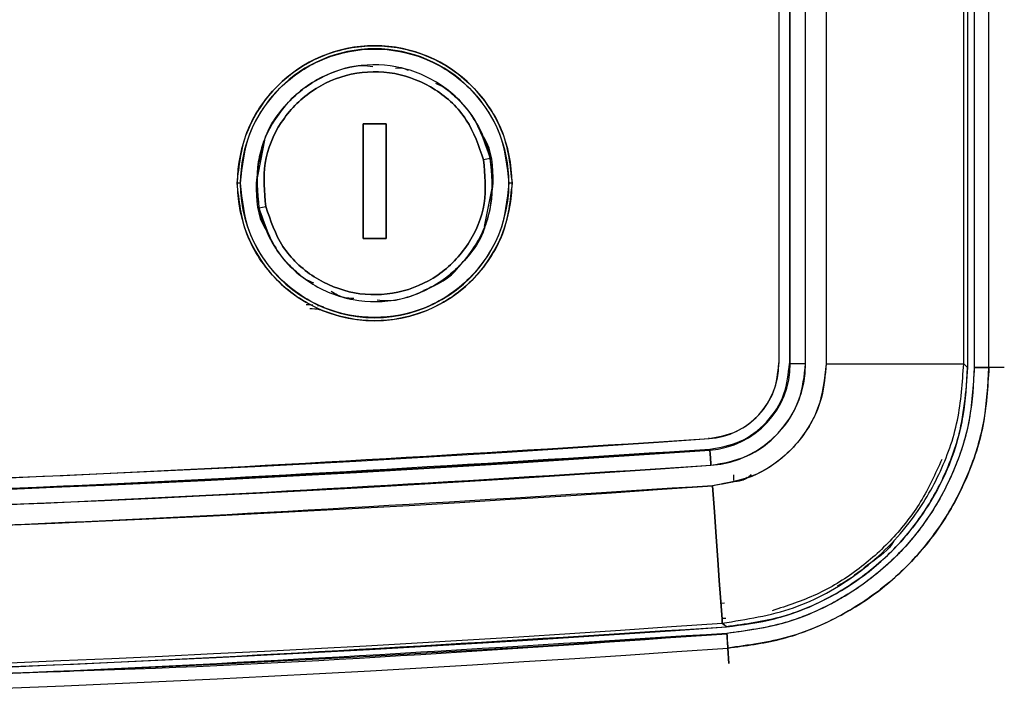
# Model space of a CAD drawing. Units: inches. Extents: x 0.2 to 16.7, y -10.9 to 10.7.
# Drawn here: x 2 to 2.1, y -7 to -7 of the extents above; entities that cross this region are included whole.
import ezdxf

# ---------------------------------------------------------------- set-up
doc = ezdxf.new("R2010")
doc.units = ezdxf.units.IN
doc.header["$MEASUREMENT"] = 0

msp = doc.modelspace()

# ---------------------------------------------------------------- linework, layer by layer
at = {"color": 7, "linetype": 'Continuous', "lineweight": 25}
for p, q in [((2.129485819999998, -6.805620877018693), (2.129485819999998, -7.00535292401869)), ((2.130092426299997, -6.805618195218691), (2.130092426299997, -7.00535292401869)), ((2.130092426299997, -6.805618195218691), (2.130092426299997, -7.00535292401869)), ((2.131437050799997, -7.00535292401869), (2.131437050799997, -6.805620877018693)), ((2.112140968899999, -6.80597622531869), (2.112140968899999, -7.004997575718693)), ((2.113191928199997, -7.004997575718693), (2.113191928199997, -6.80597622531869)), ((2.114596056799998, -7.004997575718693), (2.114596056799998, -6.80597622531869)), ((2.116482252099997, -6.805961977918691), (2.116482252099997, -7.00501182321869)), ((2.129119576599999, -7.00501182321869), (2.129119576599999, -6.805961977918691)), ((2.113114489099997, -6.912795593218692), (2.113114489099997, -7.004997575718693)), ((2.064895068999999, -6.984484090818692), (2.064107100999998, -6.988445218418692)), ((2.064133081599998, -6.988445218418692), (2.064326344099998, -6.987402472318691)), ((2.062659727199998, -6.988445218418692), (2.062378465699998, -6.988445218418692)), ((2.062679338399999, -6.988445218418692), (2.062659727199998, -6.988445218418692)), ((2.064133081599998, -6.988445218418692), (2.064107100999998, -6.988445218418692)), ((2.073951086299997, -6.988603448918691), (2.073952427199998, -6.988603448918691)), ((2.076060715299999, -6.988603448918691), (2.076059374299998, -6.988603448918691)), ((2.085105837399999, -6.992406345918691), (2.085893805499998, -6.988445218418692)), ((2.085867992399999, -6.988445218418692), (2.085674562299998, -6.989488970118692)), ((2.085893805499998, -6.988445218418692), (2.085867992399999, -6.988445218418692)), ((2.087341346799999, -6.988445218418692), (2.087321567999998, -6.988445218418692)), ((2.087622440699999, -6.988445218418692), (2.087341346799999, -6.988445218418692)), ((2.112140968899999, -7.004997575718693), (2.112078280099999, -7.004997575718693)), ((2.113114489099997, -7.004997575718693), (2.113191928199997, -7.004997575718693)), ((2.113191928199997, -7.004997575718693), (2.114596056799998, -7.004997575718693)), ((2.116482252099997, -7.00501182321869), (2.129119576599999, -7.00501182321869)), ((2.129119576599999, -7.00501182321869), (2.129485819999998, -7.00535292401869)), ((2.130092426299997, -7.00535292401869), (2.131437050799997, -7.00535292401869)), ((2.132852409699998, -7.00535292401869), (2.131437050799997, -7.00535292401869)), ((2.105723915399999, -7.01188730951869), (2.105719557399999, -7.01182478831869)), ((2.105798505099999, -7.012935754518693), (2.105792973699998, -7.012858483018692)), ((2.107158717899997, -7.02698910831869), (2.106814935199997, -7.027013580418692)), ((2.107258785299999, -7.028391560718691), (2.106856168999999, -7.02841452431869)), ((2.107258785299999, -7.028391560718691), (2.106914667399998, -7.028416200418692)), ((2.107313763699999, -7.02916293471869), (2.106943665199998, -7.028822169118691)), ((2.106943665199998, -7.028822169118691), (2.107127708699998, -7.028991630018692)), ((2.107452718299998, -7.031109304618691), (2.107553456199998, -7.032520975918692)), ((2.107553456199998, -7.032520975918692), (2.107452718299998, -7.031109304618691))]:
    msp.add_line(p, q, dxfattribs=at)
at = {"color": 7, "linetype": 'Continuous', "lineweight": 25, "flags": 128}
for points in [[(2.064798353899999, -6.984626900618692), (2.064380316899998, -6.986021307318691), (2.064107100999998, -6.988445218418692)], [(2.085893805499998, -6.988445218418692), (2.085620589599998, -6.986021307318691), (2.085326924399999, -6.984977052718691)], [(2.064107100999998, -6.988445218418692), (2.064380316899998, -6.990869297018691), (2.064673814399997, -6.991913048818691)], [(2.085203222999999, -6.992262362818692), (2.085620589599998, -6.990869297018691), (2.085893805499998, -6.988445218418692)], [(2.129485819999998, -7.00535292401869), (2.129280656599999, -7.005162008118691), (2.129119576599999, -7.00501182321869)], [(2.105898237199998, -7.014336363118692), (2.105879296499998, -7.01407169571869), (2.105861193899999, -7.01381658241869), (2.105844432099998, -7.013580242318691), (2.105829514199998, -7.013370888518693), (2.105817110599999, -7.013196399118692), (2.105807556399999, -7.013062640718691), (2.105801354499999, -7.012974809318691), (2.105798505099999, -7.012935754518693)], [(2.105798505099999, -7.012935754518693), (2.105801354499999, -7.012974809318691), (2.105807556399999, -7.013062640718691), (2.105817110599999, -7.013196399118692), (2.105829514199998, -7.013370888518693), (2.105844432099998, -7.013580242318691), (2.105861193899999, -7.01381658241869), (2.105879296499998, -7.01407169571869), (2.105898237199998, -7.014336363118692)], [(2.106943665199998, -7.028822169118691), (2.106918690199999, -7.02847117881869), (2.106862370899998, -7.02768002611869), (2.106776718499999, -7.026477038118691), (2.106664917899998, -7.024905627718691), (2.106530824199998, -7.023022114218691), (2.106379465999998, -7.02089421491869), (2.106216039299998, -7.018598195818693), (2.106046410799998, -7.01621669181869)], [(2.106046410799998, -7.01621669181869), (2.106216039299998, -7.018598195818693), (2.106379465999998, -7.02089421491869), (2.106530824199998, -7.023022114218691), (2.106664917899998, -7.024905627718691), (2.106776718499999, -7.026477038118691), (2.106862370899998, -7.02768002611869), (2.106918690199999, -7.02847117881869), (2.106943665199998, -7.028822169118691)], [(2.107359523199998, -7.029767864818692), (2.107374943999998, -7.029990292718693), (2.107390029499998, -7.03020718931869), (2.107404276999999, -7.030412855518692), (2.107417518699998, -7.030602262818692), (2.107429084299998, -7.030770382818692), (2.107439141299999, -7.030913360218691), (2.107447019299999, -7.031027172218692), (2.107452718299998, -7.031109304618691)]]:
    msp.add_lwpolyline(points, dxfattribs=at)
at = {"color": 7, "linetype": 'Continuous', "lineweight": 25}
for centre, radius, start, end in [((2.075000471899999, -6.98844528021869), 0.0126219813337873, 1.7361913191e-06, 179.9999982639054), ((2.075000471899999, -6.98844528021869), 0.0123408093160271, 1.7360957821e-06, 179.9999982639042), ((2.175320097199998, -7.407958986018691), 0.4312160103178472, 102.0050644753998, 102.0898935406001), ((2.075000471899999, -6.98844528021869), 0.0126219813337873, 179.9999982639054, 1.7361913191e-06), ((2.075000471899999, -6.98844528021869), 0.0123408093160271, 179.9999982639042, 1.7360957821e-06), ((2.031770337899998, -6.836232260118691), 0.157886948787111, 281.9169318756997, 282.1486018752004), ((2.105233618599998, -7.004997508618692), 0.0069072918877981, 274.0705130331066, 1.736116236e-06), ((2.105233618599998, -7.004997508618692), 0.007958332605591, 274.0705130330994, 1.7361090289e-06), ((2.105233618599998, -7.004997508618692), 0.0093624798704265, 274.0705130331014, 1.7361120109e-06), ((1.957241754299998, -4.925397546118692), 2.091766422764093, 265.9294869669, 274.0705130330999), ((1.957241754299998, -4.925397546118692), 2.092817463481915, 265.9294869669, 274.0705130330999), ((1.957241754299998, -4.925397546118692), 2.092739917657214, 265.9294869669, 274.0705130330999), ((1.957241754299998, -4.925397546118692), 2.094221610746756, 265.9294869669, 274.0705130330999), ((1.957241754299998, -4.925397546118692), 2.096107724802089, 265.9290923922999, 274.0709076077), ((1.957241754299998, -4.925397546118692), 2.108745050185655, 265.9290923922999, 274.0709076077), ((1.957241754299998, -4.925397546118692), 2.109717921957633, 265.9197181574, 274.0803513974), ((1.957241754299998, -4.925397546118692), 2.109111361079867, 265.9197181574, 274.0802818426001), ((1.957241754299998, -4.925397546118692), 2.111062556703909, 265.919718154, 274.0802818426001)]:
    msp.add_arc(centre, radius, start, end, dxfattribs=at)
for points, knots in [([(2.062378465692218, -6.988445218386665), (2.062547051082699, -6.98685754938077), (2.062806392740152, -6.984415174568233), (2.064380454880292, -6.981475776099248), (2.066009370236815, -6.979456391101105), (2.068031566393939, -6.977817009769114), (2.070970086182324, -6.976292216058101), (2.075000484520691, -6.975518494538188), (2.079030868799572, -6.976292241610772), (2.081969340124742, -6.977817009742458), (2.083991536169931, -6.979456391108303), (2.085620451556332, -6.981475776097411), (2.087194513687317, -6.984415174569164), (2.087453855346636, -6.986857549381134), (2.087622440738331, -6.988445218386665)], [0, 0, 0, 0, 0.1197269133294087, 0.1841807054322168, 0.2500019423112912, 0.3158172106526752, 0.3802710027554833, 0.5000020839151078, 0.6197289972445166, 0.6841827893473248, 0.7499980576887088, 0.815819294567783, 0.8802730866705912, 0.9999999999999999, 0.9999999999999999, 0.9999999999999999, 0.9999999999999999]), ([(2.062679338406985, -6.988445218386665), (2.062843942783713, -6.986895430984617), (2.063097162726914, -6.984511308000031), (2.064633443240584, -6.981641864471785), (2.066223788020121, -6.979670744753434), (2.068197688284453, -6.978070326022144), (2.071066239603324, -6.976581942565663), (2.075000498452576, -6.975826587580356), (2.078934722479776, -6.976582045117076), (2.081803344020088, -6.978070223598267), (2.083777120503671, -6.97967081184466), (2.085367469641225, -6.981641856000478), (2.086903740435217, -6.984511312291867), (2.087156962359222, -6.98689543267541), (2.087321568023562, -6.988445218386665)], [0, 0, 0, 0, 0.1197257495102443, 0.1841806888333349, 0.249999054034131, 0.315820792917416, 0.3802718728177019, 0.500001891931738, 0.6197276414419823, 0.6841825807650729, 0.7500009459658691, 0.8158193111666653, 0.8802742504897558, 1, 1, 1, 1]), ([(2.085627964731069, -6.986174006528658), (2.085170540770882, -6.984816386962275), (2.084255683525805, -6.982101120154083), (2.081039040548973, -6.979088018487338), (2.07701896042502, -6.977477171610494), (2.072665004442682, -6.977542531592049), (2.06866791642922, -6.979265641387875), (2.065662431302355, -6.982378258021472), (2.063960662654429, -6.986440005009789), (2.064235473205278, -6.989290518002316), (2.06437294169948, -6.990716430244666)], [0, 0, 0, 0, 0.1250774862553443, 0.2501575222475874, 0.3752134622048166, 0.5001660031101158, 0.6250670692024689, 0.7499753644377796, 0.8749301653170077, 0.9999999999999999, 0.9999999999999999, 0.9999999999999999, 0.9999999999999999]), ([(2.064492452699829, -6.986506056026125), (2.0645783707365, -6.98584403878167), (2.064835356575729, -6.983863906742553), (2.066213493435653, -6.981890473819106), (2.067720503573044, -6.980340792435173), (2.068997329002382, -6.979307109484956), (2.071071861658217, -6.97823049855129), (2.073172212836454, -6.977522752531708), (2.074518754783005, -6.977677334353209), (2.074848675920999, -6.977715209007314)], [0, 0, 0, 0, 0.1336274938054408, 0.399687597274816, 0.4611002081756356, 0.5705955018655366, 0.728079186476865, 0.9333756928467785, 0.9999999999999999, 0.9999999999999999, 0.9999999999999999, 0.9999999999999999]), ([(2.085003590991505, -6.986307262132136), (2.084572505753737, -6.985029708743077), (2.083710382910656, -6.982474743127315), (2.080683249048105, -6.979639553050936), (2.076900510030756, -6.978121132436406), (2.072801987554037, -6.978182929225809), (2.069041040989019, -6.979806760335165), (2.066212674702728, -6.982735541563376), (2.064608538359501, -6.986557666853664), (2.064867678233705, -6.989240986094553), (2.064997315439042, -6.990583342258302)], [0, 0, 0, 0, 0.1250763868884943, 0.2501389535505144, 0.3751888870376773, 0.500168478525017, 0.6250622566490741, 0.7499422443290289, 0.8749062114926057, 1, 1, 1, 1]), ([(2.064997315439042, -6.990583342258302), (2.064867678233705, -6.989240986094553), (2.064608538359501, -6.986557666853662), (2.066212674702728, -6.982735541563376), (2.069041040989019, -6.979806760335165), (2.072801987554035, -6.978182929225809), (2.076900510030756, -6.978121132436406), (2.080683249048105, -6.979639553050936), (2.083710382910658, -6.982474743127315), (2.084572505753737, -6.985029708743077), (2.085003590991505, -6.986307262132136)], [0, 0, 0, 0, 0.1250937885073943, 0.2500577556709712, 0.3749377433509259, 0.4998315214749831, 0.6248111129623227, 0.7498610464494857, 0.8749236131115058, 1, 1, 1, 1]), ([(2.076913383497892, -6.977876624285488), (2.077222002271075, -6.977860068124794), (2.077629149052598, -6.977838226331204), (2.077980681573992, -6.97802447910207), (2.078065751138023, -6.978069551580584)], [0, 0, 0, 0, 0.7580037155770767, 1, 1, 1, 1]), ([(2.080576320230954, -6.979264996818318), (2.08085333537654, -6.979378703791546), (2.08139101937895, -6.97959940804343), (2.082241050203789, -6.980332511217031), (2.083395860274937, -6.98144136053395), (2.084790186939335, -6.983402768628902), (2.085324082232729, -6.985168810753861), (2.085627964731069, -6.986174006528658)], [0, 0, 0, 0, 0.1009440459406354, 0.1959315203716334, 0.3776021185271883, 0.6457436026828371, 1, 1, 1, 1]), ([(2.073951086290032, -6.982978553918989), (2.074344876312916, -6.982978553918989), (2.075048093112963, -6.982978553918989), (2.07575129502608, -6.982978553918989), (2.076060715252749, -6.982978553918989)], [0, 0, 0, 0, 0.5599838099133979, 1, 1, 1, 1]), ([(2.073951086290032, -6.993524016858806), (2.073951086290032, -6.991555173491588), (2.073951086290032, -6.988038420118753), (2.073951086290032, -6.984524997765784), (2.073951086290032, -6.982978553918989)], [0, 0, 0, 0, 0.5598468696798439, 1, 1, 1, 1]), ([(2.073951086290032, -6.982978553918989), (2.07395108629003, -6.98494698776599), (2.07395108629003, -6.988462629507434), (2.073951086290032, -6.991977255838814), (2.073951086290032, -6.993524016858806)], [0, 0, 0, 0, 0.5599074057508575, 1, 1, 1, 1]), ([(2.076060715252749, -6.982978553918989), (2.07566692549441, -6.982978553918989), (2.074963709909214, -6.982978553918989), (2.074260506680043, -6.982978553918989), (2.073951086290032, -6.982978553918989)], [0, 0, 0, 0, 0.5599844011275465, 1, 1, 1, 1]), ([(2.076059709550082, -6.982983750049439), (2.075666310897763, -6.982983750049439), (2.074963765777811, -6.982983750049439), (2.07426123302036, -6.982983750049439), (2.073952091992698, -6.982983750049439)], [0, 0, 0, 0, 0.5599621165237457, 1, 1, 1, 1]), ([(2.073952091992698, -6.982983750049439), (2.073952274832841, -6.984950452486493), (2.073952601363182, -6.98846274471019), (2.073952247646352, -6.991974015610793), (2.073952091992698, -6.99351915596258)], [0, 0, 0, 0, 0.5599484074203803, 0.9999999999999999, 0.9999999999999999, 0.9999999999999999, 0.9999999999999999]), ([(2.073952091992698, -6.99351915596258), (2.073952274811036, -6.991552101908787), (2.073952601346512, -6.988038707476131), (2.073952247659824, -6.984528630378846), (2.073952091992698, -6.982983750049439)], [0, 0, 0, 0, 0.5598728214259989, 1, 1, 1, 1]), ([(2.073952091992698, -6.982983750049439), (2.074345490909788, -6.982983750049439), (2.075048037245727, -6.982983750049439), (2.07575056868593, -6.982983750049439), (2.076059709550082, -6.982983750049439)], [0, 0, 0, 0, 0.5599615241933367, 1, 1, 1, 1]), ([(2.076059541932972, -6.99351915596258), (2.076059430644261, -6.991552325737977), (2.076059231846722, -6.988038932434768), (2.076059563541239, -6.984528853967897), (2.076059709550082, -6.982983750049439)], [0, 0, 0, 0, 0.5598092939966898, 1, 1, 1, 1]), ([(2.076059709550082, -6.982983750049439), (2.076059546625757, -6.984950228722098), (2.076059255629641, -6.988462519815708), (2.076059454435503, -6.991973791985434), (2.076059541932972, -6.99351915596258)], [0, 0, 0, 0, 0.5598848786295313, 0.9999999999999999, 0.9999999999999999, 0.9999999999999999, 0.9999999999999999]), ([(2.076060715252749, -6.982978553918989), (2.076060715252749, -6.98494715558845), (2.076060715252751, -6.988462798174026), (2.076060715252751, -6.991977423557418), (2.076060715252749, -6.993524016858806)], [0, 0, 0, 0, 0.5599550072406185, 1, 1, 1, 1]), ([(2.076060715252749, -6.993524016858806), (2.076060715252751, -6.991555006510915), (2.076060715252751, -6.988038256389259), (2.076060715252751, -6.984524830625699), (2.076060715252749, -6.982978553918989)], [0, 0, 0, 0, 0.559894868778053, 0.9999999999999999, 0.9999999999999999, 0.9999999999999999, 0.9999999999999999]), ([(2.085893805469578, -6.988445218386661), (2.085860798326662, -6.986954816671514), (2.085826147085941, -6.985390177504333), (2.084986762688754, -6.984158998620237), (2.08494693640789, -6.984100582861976)], [0, 0, 0, 0, 0.9525529888362505, 1, 1, 1, 1]), ([(2.06437294169948, -6.990716430244666), (2.064830308219308, -6.992073993716889), (2.065744638481283, -6.994787925129407), (2.068958081283936, -6.997799254672224), (2.072973363084701, -6.999411286890129), (2.077325482385531, -6.999350234651611), (2.081325942282177, -6.997630393928852), (2.084336261349632, -6.994516849190778), (2.086040416894097, -6.990452128989161), (2.08576544750545, -6.987600034072547), (2.085627964731069, -6.986174006528658)], [0, 0, 0, 0, 0.1250702169463448, 0.250030291391427, 0.3749320356717567, 0.4998326284902922, 0.6247819996434653, 0.7498386256693077, 0.8749210595569251, 0.9999999999999999, 0.9999999999999999, 0.9999999999999999, 0.9999999999999999]), ([(2.064997315439042, -6.990583342258302), (2.065428366360665, -6.991860764501058), (2.06629003711495, -6.994414331451586), (2.069313909626553, -6.997248047078471), (2.073092188602351, -6.998767447640389), (2.077189059844342, -6.99870987827934), (2.080953238116336, -6.997088971511338), (2.083786057929087, -6.994159263106469), (2.085392567803362, -6.99033447244993), (2.085133256993641, -6.987649738716228), (2.085003590991505, -6.986307262132136)], [0, 0, 0, 0, 0.1250646167694464, 0.2500041578841461, 0.3749057021790735, 0.4998309445023628, 0.6247809268353792, 0.74981197261958, 0.874895761854215, 1, 1, 1, 1]), ([(2.085003590991505, -6.986307262132136), (2.085133256993641, -6.987649738716228), (2.085392567803359, -6.99033447244993), (2.083786057929091, -6.994159263106471), (2.080953238116335, -6.997088971511338), (2.077189059844342, -6.998709878279342), (2.073092188602349, -6.998767447640389), (2.069313909626555, -6.997248047078471), (2.066290037114948, -6.994414331451586), (2.065428366360665, -6.991860764501058), (2.064997315439042, -6.990583342258302)], [0, 0, 0, 0, 0.1251042381457849, 0.25018802738042, 0.3752190731646208, 0.5001690554976371, 0.6250942978209265, 0.7499958421158539, 0.8749353832305536, 1, 1, 1, 1]), ([(2.087622440738331, -6.988445218386661), (2.087453856963046, -6.990032938812443), (2.087194520949508, -6.992475362973042), (2.085620510790449, -6.995414824253486), (2.08399142078507, -6.997434039816279), (2.081969405948401, -6.999073617803766), (2.079030851381859, -7.000598341077029), (2.07500048452086, -7.001372123960427), (2.070970103600729, -7.000598366628879), (2.068031500570322, -6.999073617777067), (2.066009485621667, -6.997434039823488), (2.064380395646179, -6.995414824251648), (2.062806385477961, -6.992475362973974), (2.062547049466287, -6.990032938812813), (2.062378465692218, -6.988445218386661)], [0, 0, 0, 0, 0.1197302311221833, 0.1841835656317249, 0.2500010419501565, 0.315818518268588, 0.3802718527781297, 0.4999979160996869, 0.6197281472218701, 0.6841814817314118, 0.7499989580498434, 0.815816434368275, 0.8802697688778167, 1, 1, 1, 1]), ([(2.087321568023562, -6.988445218386665), (2.087156998800294, -6.989995077839395), (2.086903841399758, -6.99237923195074), (2.0853673669465, -6.995248623389872), (2.083777187644817, -6.997219790096497), (2.081803335548036, -6.998820374328566), (2.07893472677199, -7.000308562827052), (2.075000498452493, -7.001064014499998), (2.071066235311115, -7.000308665378413), (2.068197696755954, -6.99882027190518), (2.066223720875355, -6.997219857191328), (2.064633545934811, -6.995248614919116), (2.063097061762413, -6.992379236242576), (2.06284390634263, -6.989995079530224), (2.062679338406985, -6.988445218386665)], [0, 0, 0, 0, 0.1197291130368005, 0.184179705192603, 0.2500009459587103, 0.3158188130678595, 0.3802732646172599, 0.4999981080825795, 0.6197272211193801, 0.6841778132751826, 0.7499990540412897, 0.8158202948073969, 0.8802708869631996, 1, 1, 1, 1]), ([(2.064107100960969, -6.988445218386665), (2.064139838564929, -6.989935849428918), (2.06417420570471, -6.991500677614161), (2.065014143915173, -6.992731494106645), (2.065053970022658, -6.99278985391135)], [0, 0, 0, 0, 0.9525844794423111, 1, 1, 1, 1]), ([(2.069402125506681, -6.99761538292833), (2.069134357946304, -6.997505353948834), (2.068605686490164, -6.997288116353942), (2.0677630138811, -6.996560291904518), (2.066606534108043, -6.995451706002425), (2.065211538284974, -6.993488900603356), (2.064677113163301, -6.991722046511167), (2.06437294169948, -6.990716430244666)], [0, 0, 0, 0, 0.0978737330361882, 0.1932386764447173, 0.3755361344913029, 0.6445824113187376, 1, 1, 1, 1]), ([(2.085218476128182, -6.991951600737777), (2.085196597080595, -6.992080954862472), (2.084954324579318, -6.993513327419644), (2.083779843467168, -6.99499445119499), (2.082284838955866, -6.996548218681933), (2.081004560754247, -6.997582403573342), (2.078932220527195, -6.998657108085733), (2.076862822059562, -6.999362842249517), (2.075547192994772, -6.999215790931715), (2.075247269411651, -6.999182267684687)], [0, 0, 0, 0, 0.029773103107147, 0.3296854733705702, 0.3991642386193922, 0.522749774349824, 0.7003144815943627, 0.9316807777393861, 1, 1, 1, 1]), ([(2.076060715252749, -6.993524016858806), (2.075666925434057, -6.993524016858806), (2.0749637095717, -6.993524016858806), (2.074260506642778, -6.993524016858806), (2.073951086290032, -6.993524016858806)], [0, 0, 0, 0, 0.5599842662461155, 1, 1, 1, 1]), ([(2.073951086290032, -6.993524016858806), (2.074344876379085, -6.993524016858806), (2.075048093482989, -6.993524016858806), (2.075751295066935, -6.993524016858806), (2.076060715252749, -6.993524016858806)], [0, 0, 0, 0, 0.5599836620397555, 1, 1, 1, 1]), ([(2.073952091992698, -6.99351915596258), (2.074345491045197, -6.99351915596258), (2.075047982129179, -6.99351915596258), (2.075750457024434, -6.99351915596258), (2.076059541932972, -6.99351915596258)], [0, 0, 0, 0, 0.5600057587462969, 1, 1, 1, 1]), ([(2.076059541932972, -6.99351915596258), (2.075666199031897, -6.99351915596258), (2.07496370922707, -6.99351915596258), (2.074261232945313, -6.99351915596258), (2.073952091992698, -6.99351915596258)], [0, 0, 0, 0, 0.5599268464404489, 0.9999999999999999, 0.9999999999999999, 0.9999999999999999, 0.9999999999999999]), ([(2.07951982957848, -6.998275123878375), (2.080747983959487, -6.997733065493967), (2.082044021153019, -6.997161046342206), (2.082782057087851, -6.996031240830031), (2.082820713351152, -6.995972064769226)], [0, 0, 0, 0, 0.947622789790074, 1, 1, 1, 1]), ([(2.073078136374422, -6.999013644870726), (2.072779380269026, -6.999011601056423), (2.072034140749293, -6.999006502813532), (2.071392278476361, -6.998614020506879), (2.071007729815745, -6.998378878870265)], [0, 0, 0, 0, 0.4008860205167957, 1, 1, 1, 1]), ([(2.069313791289028, -6.99964204142096), (2.069175228346447, -6.99961686590603), (2.068973809937296, -6.99958027017508), (2.068772388129869, -6.999608698013277), (2.068709531602822, -6.999617569322711)], [0, 0, 0, 0, 0.6879358404618768, 1, 1, 1, 1]), ([(2.070406152003319, -7.000224678499811), (2.070252331894588, -7.000165221070787), (2.069817840697334, -6.999997273396484), (2.069349998185983, -6.999977995508028), (2.069047782933408, -6.999965542445753)], [0, 0, 0, 0, 0.354023533050323, 1, 1, 1, 1]), ([(2.070319661573892, -6.999825917392047), (2.070207274016839, -6.999780677030718), (2.070024516873675, -6.999707110175016), (2.069828686653869, -6.999694137054587), (2.069753283354837, -6.999689141829232)], [0, 0, 0, 0, 0.6149557555164326, 1, 1, 1, 1]), ([(2.105723915438073, -7.011887309486387), (2.106579188827334, -7.011731801975199), (2.108289755675562, -7.011420783303708), (2.110395351327236, -7.009804980557727), (2.111857537339796, -7.007589997759005), (2.112046491829021, -7.005861715520058), (2.112140968926772, -7.004997575743846)], [0, 0, 0, 0, 0.2499985843871018, 0.5000030352001145, 0.750001906209797, 1, 1, 1, 1]), ([(2.105792973687924, -7.012858483029212), (2.10673330899713, -7.012690892502667), (2.108684140915587, -7.012343207006638), (2.111132924926457, -7.010491982298539), (2.112805719587017, -7.007918019941246), (2.113014065890242, -7.005947411741007), (2.113114489109154, -7.004997575743846)], [0, 0, 0, 0, 0.2410076835133813, 0.4999976891111299, 0.7589981643790764, 1, 1, 1, 1]), ([(2.105898237233818, -7.014336363099473), (2.107015366682541, -7.014137353339698), (2.109333060644047, -7.013724470375206), (2.112241992778968, -7.011524892131024), (2.114229453117842, -7.008467126206065), (2.114476820985596, -7.00612602750738), (2.114596056755863, -7.004997575743846)], [0, 0, 0, 0, 0.2410026757978078, 0.5000051220939908, 0.7589934580514256, 1, 1, 1, 1]), ([(2.116482252109231, -7.005011823198305), (2.116328978068315, -7.006417188418346), (2.11602251477891, -7.009227141399132), (2.113647760910109, -7.012829104458805), (2.110223050823942, -7.015457258121287), (2.107439848336792, -7.015963324677492), (2.106046410760198, -7.016216691853946)], [0, 0, 0, 0, 0.2499767198829857, 0.4998151506438073, 0.7495775576684055, 1, 1, 1, 1]), ([(2.116482252109231, -7.005011823198307), (2.116397454668554, -7.006057968607124), (2.116227752399231, -7.008151584269355), (2.114886791905009, -7.011054776313872), (2.112736961933818, -7.013612306064608), (2.109722845622658, -7.015598042217451), (2.107273211751778, -7.016010252731294), (2.106046410760198, -7.016216691853946)], [0, 0, 0, 0, 0.1864323889843563, 0.3731008770241511, 0.5598947822200436, 0.7795909323470714, 1, 1, 1, 1]), ([(2.106943665156944, -7.02882216909154), (2.109159258384683, -7.02847906940024), (2.113582160695026, -7.027794152873898), (2.119521037901279, -7.024495244144386), (2.12401638843428, -7.020153640977212), (2.127002819955916, -7.0152435514519), (2.128779457794828, -7.010254378576799), (2.129006338273735, -7.006757266791221), (2.12911957659797, -7.005011823198307)], [0, 0, 0, 0, 0.1872382007934769, 0.3737763144004108, 0.5601367643072462, 0.7065621389639731, 0.853542218302364, 0.9999999999999999, 0.9999999999999999, 0.9999999999999999, 0.9999999999999999]), ([(2.129485819986144, -7.005352924019784), (2.129305832527768, -7.00757643039985), (2.128945622518849, -7.012026347411946), (2.126096379010518, -7.018184137944886), (2.122087901200304, -7.022990503818806), (2.117402531766016, -7.0263202206362), (2.112541858480167, -7.028452735123865), (2.109061809586713, -7.028925475060205), (2.107313763738677, -7.029162934678797)], [0, 0, 0, 0, 0.1862203705175785, 0.3726839743723441, 0.5592718509480763, 0.7061056196113205, 0.8523753926659995, 1, 1, 1, 1]), ([(2.107313763738677, -7.029162934678797), (2.108805715283694, -7.028974507707077), (2.111774879537727, -7.028599515214331), (2.115996412753379, -7.026995631536898), (2.119845537721803, -7.02470025160144), (2.123200157831205, -7.02170653745802), (2.125938832349943, -7.018150429047609), (2.127952959869244, -7.014139121704615), (2.129243965684262, -7.009825556057325), (2.12940526155411, -7.006842697909295), (2.129485819986144, -7.005352924019784)], [0, 0, 0, 0, 0.1258298419409127, 0.2504166238034408, 0.3756830575686015, 0.5001850157149396, 0.6254500461992949, 0.7500327492744351, 0.8751550811730541, 1, 1, 1, 1]), ([(2.13009242631191, -7.005352924019784), (2.12999003952633, -7.007063978418178), (2.129784969247799, -7.010491045691352), (2.128122216693574, -7.015399653140082), (2.12555352806932, -7.019868837239502), (2.122037038422722, -7.023767867344996), (2.117703285367059, -7.026852453169311), (2.112717666551504, -7.02903554728164), (2.109151131365264, -7.029522999025573), (2.107359523210059, -7.029767864833448)], [0, 0, 0, 0, 0.1398451003037683, 0.2800954586919624, 0.4196540714916722, 0.5596570880720434, 0.7064128537883859, 0.8525198552796825, 1, 1, 1, 1]), ([(2.13009242631191, -7.005352924019784), (2.130010985463771, -7.006886440163806), (2.129848445548195, -7.00994703678434), (2.128516543808525, -7.014368601294922), (2.126453469329684, -7.018476580624379), (2.123647176590698, -7.022123553882717), (2.120205123323542, -7.025188938058426), (2.116261570155416, -7.027547056871863), (2.111931699718566, -7.029185667808179), (2.108888268915631, -7.02957320235694), (2.107359523210059, -7.029767864833448)], [0, 0, 0, 0, 0.1253157740007643, 0.2501056385361105, 0.3746231831540978, 0.4998996629579356, 0.6243833081194257, 0.7496050948535719, 0.8742241369277696, 1, 1, 1, 1]), ([(2.107452718323938, -7.031109304575117), (2.109066425987233, -7.030904067541672), (2.112278071533785, -7.030495599131037), (2.116846209510243, -7.028765938032602), (2.121007173784102, -7.026278414115022), (2.124637976049366, -7.023043872707636), (2.127598575034797, -7.019196438196139), (2.129777841184916, -7.014858132598781), (2.131178949139382, -7.010192712305982), (2.13135110704245, -7.006964496457091), (2.131437050778691, -7.005352924019784)], [0, 0, 0, 0, 0.1258410216679711, 0.2504522758402524, 0.3756518902829268, 0.5001915115026039, 0.6254261365044814, 0.7499314180776139, 0.875162116498278, 1, 1, 1, 1]), ([(2.131437050778691, -7.005352924019784), (2.131328484948462, -7.007162092786795), (2.131111506879408, -7.010777870834279), (2.129355522193496, -7.015957763455865), (2.126642872522664, -7.020675904660467), (2.122922194203742, -7.024795312230629), (2.118336678011177, -7.028051452144513), (2.113080474772415, -7.030343093395698), (2.109329141619346, -7.030853832164499), (2.107452718323938, -7.031109304575117)], [0, 0, 0, 0, 0.1401542087522446, 0.2801101370473265, 0.4198109651671402, 0.5602696088594908, 0.7073008719829272, 0.853591392727455, 1, 1, 1, 1]), ([(2.131437050778691, -7.005352924019784), (2.131381926955925, -7.005352995502625), (2.131268769926706, -7.005353142241101), (2.1309421955921, -7.005353065679674), (2.130536695272253, -7.005353142253303), (2.130237944167506, -7.005352995500973), (2.13009242631191, -7.005352924019784)], [0, 0, 0, 0, 0.2435663353081741, 0.4999878734303655, 0.7564504657018464, 1, 1, 1, 1]), ([(1.808759696470263, -7.011887309486387), (1.828536382648503, -7.013131521263055), (1.868085869104592, -7.01561970034252), (1.927519934034448, -7.017219610323047), (1.986963175123519, -7.017219613461942), (2.046397406769659, -7.015619686424173), (2.08594706157278, -7.013131520125536), (2.105723915438073, -7.011887309486387)], [0, 0, 0, 0, 0.2000090421864386, 0.3999787848052579, 0.600019525988676, 0.7999892686074952, 1, 1, 1, 1]), ([(1.80869063822041, -7.012858483029212), (1.82847648614441, -7.014103178302842), (1.868044401232998, -7.016592331008717), (1.927506070229731, -7.018193031004514), (1.986976930214428, -7.018193407497407), (2.046438758979596, -7.016592207086135), (2.086006845771754, -7.014103145133784), (2.105792973687924, -7.012858483029212)], [0, 0, 0, 0, 0.2000086312929102, 0.3999790441320005, 0.6000192527962975, 0.7999885546716373, 1, 1, 1, 1]), ([(1.80858537467452, -7.014336363099473), (1.828385297601342, -7.015581986221863), (1.867981231802061, -7.018072986382589), (1.927485056486436, -7.019674857054143), (1.986998052671522, -7.019674860192883), (2.046502044072234, -7.018072972464455), (2.086098146619943, -7.01558198508427), (2.105898237233818, -7.014336363099473)], [0, 0, 0, 0, 0.2000092071550223, 0.3999789006915612, 0.6000194120829747, 0.7999891056195136, 1, 1, 1, 1]), ([(2.127110517902027, -7.01381188915824), (2.126509612427617, -7.015126065717207), (2.125307784330628, -7.017754456338078), (2.122613837458532, -7.021187209460021), (2.11937320842306, -7.024070569901293), (2.115650725029763, -7.026348952981329), (2.112899799955722, -7.02723785651576), (2.111524137957216, -7.027682372734755)], [0, 0, 0, 0, 0.1999702694973022, 0.3999462455887705, 0.5999400975500684, 0.7999410416084765, 1, 1, 1, 1]), ([(2.107970152346496, -7.015209313015082), (2.107971920672327, -7.015332162791021), (2.107976613493367, -7.015658184162791), (2.107981720218378, -7.01570589689211), (2.107984902652289, -7.015735630744538)], [0, 0, 0, 0, 0.3768151004155111, 1, 1, 1, 1]), ([(2.109586819384907, -7.015205122587299), (2.109583368850135, -7.01520938159836), (2.109489731663626, -7.015324958411667), (2.109246937760631, -7.015496861262505), (2.108762146636574, -7.015765537231071), (2.108351101942256, -7.01580812476127), (2.108084970067731, -7.01583569815998)], [0, 0, 0, 0, 0.0098624469042525, 0.2676372915032691, 0.5258300054948941, 1, 1, 1, 1]), ([(2.109227280681184, -7.015451184506676), (2.109118889734326, -7.015533790581002), (2.10878913398861, -7.015785101492376), (2.108367806747006, -7.015815375344476), (2.108084970067731, -7.01583569815998)], [0, 0, 0, 0, 0.3287007073187627, 1, 1, 1, 1]), ([(2.106046410760198, -7.016216691853946), (2.086226715859333, -7.017463679945183), (2.04659126606596, -7.019957408235675), (1.98702801274993, -7.021560931111719), (1.927455707804594, -7.021561306559089), (1.867892350293147, -7.019957288949203), (1.82825678491133, -7.01746364715511), (1.808436865913913, -7.016216691853946)], [0, 0, 0, 0, 0.2000093856555296, 0.3999790109285212, 0.6000198507499345, 0.79998836695417, 1, 1, 1, 1]), ([(2.122712077284616, -7.021266827800058), (2.12271202141468, -7.021266939546567), (2.122274104332217, -7.022142825710595), (2.120486431964265, -7.023252655197449), (2.118836391031101, -7.024723008258975), (2.117728827611906, -7.025320279093186), (2.117499687974773, -7.025443846213451)], [0, 0, 0, 0, 5.59150329498e-05, 0.4382705556305675, 0.8837859044278235, 1, 1, 1, 1]), ([(2.107359523210059, -7.029767864833448), (2.087365193761642, -7.031028737049623), (2.047380518812856, -7.033550230248275), (1.987291980910292, -7.035171776354502), (1.927194256774374, -7.035172074642282), (1.867105664324813, -7.03355034399448), (1.827120932486006, -7.031028892562563), (1.807126435337834, -7.029768032450559)], [0, 0, 0, 0, 0.2000095646148316, 0.3999792765445561, 0.6000201678816837, 0.7999887645900231, 1, 1, 1, 1]), ([(1.870812221538959, -7.032688592997711), (1.889604901572236, -7.033335436032007), (1.928417169521595, -7.034671352203829), (1.987282858689497, -7.034536310372739), (2.047352013958267, -7.032951413945173), (2.087325132489047, -7.030425848375107), (2.107313763738677, -7.029162934678797)], [0, 0, 0, 0, 0.2383610831381565, 0.4922839217756747, 0.746115643708927, 1, 1, 1, 1]), ([(2.044138874492768, -7.033308273458156), (2.045211824845483, -7.033278488364874), (2.066310190436576, -7.032692797903404), (2.087370016816068, -7.031205675761124), (2.107358852741614, -7.029794180719921)], [0, 0, 0, 0, 0.0508546668261747, 1, 1, 1, 1]), ([(2.107452718323938, -7.031109304575117), (2.107448837363341, -7.031052537798767), (2.10744107586917, -7.030939010492117), (2.107418836447344, -7.030614880411201), (2.107390702416595, -7.030215049323686), (2.107369916966633, -7.029916936193877), (2.107359523210059, -7.029767864833448)], [0, 0, 0, 0, 0.2500110577864224, 0.4999946068762643, 0.7499724878803752, 1, 1, 1, 1])]:
    msp.add_open_spline(points, degree=3, knots=knots, dxfattribs=at)

doc.saveas('drawing.dxf')
